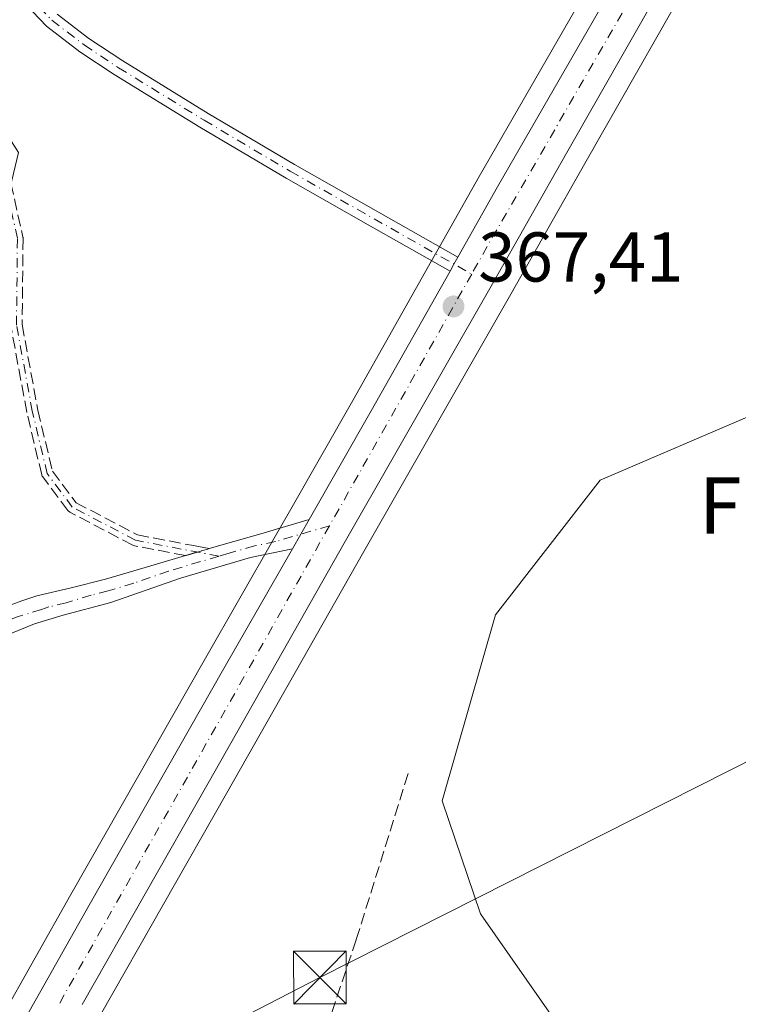
# Model space of a CAD drawing. Units: metres. Extents: x 598153 to 601646, y 4662033 to 4664395.
# Drawn here: x 600780 to 600882, y 4662139 to 4662279 of the extents above; entities that cross this region are included whole.
import ezdxf
from ezdxf.enums import TextEntityAlignment as Align

# ---------------------------------------------------------------- set-up
doc = ezdxf.new("R2010")
doc.units = ezdxf.units.M
doc.header["$MEASUREMENT"] = 0
doc.linetypes.add('DGN Style 3', pattern=[2.307223458686699, 1.648016756204785, -0.6592067024819142])
doc.linetypes.add('DGN Style 4', pattern=[2.6384748266838614, 1.318413404963828, -0.6592067024819142, 0.001648016756204785, -0.6592067024819142])
for name, color, linetype, lineweight in [('Camino Cxs', 7, 'Continuous', 0), ('Camino eje', 30, 'DGN Style 4', 13), ('Carretera de calzada única Cxs', 7, 'Continuous', 13), ('Carretera de calzada única eje', 7, 'DGN Style 4', 0), ('Comarca CxS', 21, 'Continuous', 0), ('Comunidad Autónoma CxS', 142, 'Continuous', 0), ('Corriente artificial lineal', 4, 'DGN Style 3', 13), ('Cultivos leñosos CxS', 92, 'Continuous', 0), ('Huerta CxS', 92, 'Continuous', 0), ('Instalación recreativa', 7, 'Continuous', 0), ('Municipio CxS', 4, 'Continuous', 0), ('Núcleo urbano CxS', 7, 'Continuous', 0), ('Pista no pavimentada Cxs', 111, 'Continuous', 0), ('Pista no pavimentada eje', 91, 'DGN Style 4', 0), ('Provincia CxS', 1, 'Continuous', 0), ('Punto de cota en terreno', 7, 'Continuous', 0), ('Rótulo de punto de cota en terreno', 7, 'Continuous', 0), ('Senda', 7, 'DGN Style 3', 0), ('Tendido', 6, 'Continuous', 0), ('Texto cartográfico', 7, 'Continuous', 0), ('Torre de tendido puntual', 7, 'Continuous', 0)]:
    doc.layers.add(name, color=color, linetype=linetype, lineweight=lineweight)
doc.styles.add('Style-Arial', font='txt')

# ---------------------------------------------------------------- blocks, each defined once
blk = doc.blocks.new('*U14')
at = {"layer": 'Cultivos leñosos CxS', "color": 92, "linetype": 'Continuous', "lineweight": 0}
for points in [[(600884.3623000003, 4662223.086300001, 367.1487000000052), (600862.0431000004, 4662213.5163, 367.0703999999969), (600847.1639, 4662194.3751, 367.7614999999932), (600839.5719, 4662167.896500001, 368.0555000000023), (600845.0387000004, 4662151.842300001, 368.5727000000043), (600901.2395000001, 4662071.3369, 369.7535000000062), (600851.5151000004, 4662070.6339, 369.6684999999998), (600828.0330999997, 4662107.181500001, 369.4790000000066), (600809.9582000002, 4662118.690099999, 369.3608999999997), (600798.5482999999, 4662125.954700001, 369.3245000000024), (600797.2408999996, 4662126.7871, 369.3571999999986), (600792.9611000001, 4662129.5121, 369.1408999999985), (600786.1453999998, 4662128.892700001, 368.7979999999953), (600787.4896999998, 4662131.270300001, 368.7161999999953), (600789.8080000002, 4662135.347100001, 368.5994999999967), (600791.0078999996, 4662137.456900001, 368.4845999999961), (600808.9084999999, 4662168.928099999, 367.7948000000033), (600828.4676000001, 4662203.386399999, 367.466499999995), (600849.3383, 4662239.967700001, 367.2314999999944), (600859.8585999999, 4662258.5483, 366.6566000000021), (600877.2911, 4662289.1351, 365.6432999999961), (600878.4874999998, 4662291.198899999, 365.5663000000059), (600896.0663000002, 4662321.6669, 363.9943999999959)], [(600860.0575000001, 4662283.122099999, 365.7188000000024), (600844.8537999997, 4662256.715500001, 366.5966999999946), (600839.2062999997, 4662246.7027, 366.8448000000063), (600838.0859000003, 4662244.7119, 366.8594000000012), (600826.9007000001, 4662224.850299999, 366.8586000000068), (600818.0665999996, 4662209.390500001, 366.8888000000007), (600815.6863000002, 4662205.2401, 366.9789000000019), (600805.9545999998, 4662188.196900001, 366.4003999999986), (600786.7812999999, 4662154.5713, 366.9453999999969), (600771.5151000004, 4662127.5634, 368.457899999994), (600759.6290999996, 4662126.483100001, 368.0377000000008), (600720.9040999999, 4662103.774300001, 368.7234999999928), (600701.7729000002, 4662099.521700001, 367.7281999999978), (600736.8460999997, 4662144.1823, 365.8364000000001), (600764.4787, 4662175.019099999, 364.8696999999956), (600771.2777000006, 4662226.4913, 365.6211000000039), (600779.3579000002, 4662260.087099999, 366.4671999999992), (600754.3333000002, 4662299.333500001, 364.7673000000068)]]:
    blk.add_polyline3d(points, dxfattribs=at)
blk = doc.blocks.new('5PATER')
at = {"layer": 'Huerta CxS', "linetype": 'Continuous', "lineweight": 0}
h = blk.add_hatch(color=51, dxfattribs=at)
edge = h.paths.add_edge_path()
edge.add_ellipse((0, 0), major_axis=(-0.1095731443231308, -0.1110710700762829), ratio=0.9994222409660322, start_angle=0, end_angle=360)
blk = doc.blocks.new('5TTEND')
at = {"layer": 'Instalación recreativa', "color": 7, "linetype": 'Continuous', "lineweight": 0}
for p, q in [((-0.375, 0.3754), (0.375, -0.3746)), ((0.3720000000000001, 0.3784000000000001), (-0.3720000000000001, -0.3776))]:
    blk.add_line(p, q, dxfattribs=at)
at = {"layer": 'Instalación recreativa', "color": 7, "linetype": 'Continuous', "lineweight": 0, "flags": 128}
blk.add_lwpolyline([(-0.375, -0.3746), (0.375, -0.3746), (0.375, 0.3754), (-0.375, 0.3754), (-0.3720000000000001, -0.3776)], dxfattribs=at)

msp = doc.modelspace()

# ---------------------------------------------------------------- linework, layer by layer
at = {"layer": 'Camino Cxs', "color": 7, "linetype": 'Continuous', "lineweight": 0, "extrusion": (-0.1084013026654878, 0.1307847782053491, 0.9854666404146836), "elevation": 544980.9948913743, "flags": 128}
msp.add_lwpolyline([(-3437791.378306186, -3159450.549385007), (-3437790.31604777, -3159450.131416036), (-3437789.246090204, -3159449.71992264)], dxfattribs=at)
at = {"layer": 'Camino Cxs', "color": 7, "linetype": 'Continuous', "lineweight": 0}
for points in [[(600784.8501000004, 4662279.7601, 366.9995999999956), (600789.3701, 4662276.300100001, 366.9094999999944), (600794.2001, 4662273.120100001, 366.7479000000022), (600806.3300999999, 4662265.670100001, 367.2896000000038), (600818.5701000001, 4662258.420100001, 366.9998000000051), (600841.8251, 4662245.2301, 367.6665000000066), (600841.2701000003, 4662244.235099999, 367.7375000000029), (600840.7050999999, 4662243.2401, 367.8074000000051), (600829.0701000001, 4662249.840100001, 367.4345999999932), (600817.4200999998, 4662256.440099999, 366.9517999999953), (600805.1501000002, 4662263.710100001, 366.9710000000051), (600792.9700999996, 4662271.190099999, 366.8390000000072), (600788.0500999996, 4662274.440099999, 367.0688999999985), (600783.3101000005, 4662278.0601, 367.0917999999947), (600781.3800999997, 4662280.120100001, 366.8197999999975)], [(600840.7050999999, 4662243.2401, 367.8074000000051), (600829.0701000001, 4662249.840100001, 367.4345999999932), (600817.4200999998, 4662256.440099999, 366.9517999999953), (600805.1501000002, 4662263.710100001, 366.9710000000051), (600792.9700999996, 4662271.190099999, 366.8390000000072), (600788.0500999996, 4662274.440099999, 367.0688999999985), (600783.3101000005, 4662278.0601, 367.0917999999947), (600781.3800999997, 4662280.120100001, 366.8197999999975)], [(600784.8501000004, 4662279.7601, 366.9995999999956), (600789.3701, 4662276.300100001, 366.9094999999944), (600794.2001, 4662273.120100001, 366.7479000000022), (600806.3300999999, 4662265.670100001, 367.2896000000038), (600818.5701000001, 4662258.420100001, 366.9998000000051), (600841.8251, 4662245.2301, 367.6665000000066)]]:
    msp.add_polyline3d(points, dxfattribs=at)
at = {"layer": 'Camino eje', "color": 30, "linetype": 'DGN Style 4', "lineweight": 13}
for points in [[(600779.6250999998, 4662292.4101, 367.2304000000004), (600779.8651000002, 4662290.720100001, 367.2163), (600780.1851000005, 4662288.075099999, 367.1635999999999), (600780.6101000002, 4662285.420100001, 366.8899999999995), (600781.2200999996, 4662283.030099999, 366.6821000000054), (600782.3300999999, 4662280.780099999, 366.8454999999958), (600784.0800999999, 4662278.9101, 367.0299999999988), (600788.7100999998, 4662275.370100001, 366.9857000000048), (600793.5850999998, 4662272.155099999, 366.7756999999983), (600805.7401000002, 4662264.690099999, 367.116200000004), (600817.9951, 4662257.4301, 366.9609000000055), (600843.7856999999, 4662242.808700001, 367.4823999999935)], [(600807.8572000006, 4662202.689300001, 366.9244000000036), (600795.9842999997, 4662204.963199999, 366.2213999999949), (600786.9995999997, 4662209.681399999, 366.1386000000057), (600783.4277999997, 4662214.4439, 366.2212), (600781.3110999997, 4662223.307399999, 366.3230999999942), (600779.0628000004, 4662235.5571, 366.4404000000068), (600779.1944000004, 4662247.913699999, 366.7516000000033), (600777.4746000003, 4662255.5867, 366.614499999996), (600774.9611000001, 4662266.037699999, 366.5440999999992), (600773.2412999999, 4662272.52, 366.2744999999995), (600768.5991000002, 4662274.6851, 365.6294999999955), (600762.4606999997, 4662277.860099999, 365.3941999999952), (600755.4757000003, 4662277.860099999, 364.0144), (600752.9357000003, 4662276.801899999, 363.2958000000072)]]:
    msp.add_polyline3d(points, dxfattribs=at)
at = {"layer": 'Carretera de calzada única Cxs', "color": 7, "linetype": 'Continuous', "lineweight": 13, "extrusion": (-0.1084013026654878, 0.1307847782053491, 0.9854666404146836), "elevation": 544980.9948913743, "flags": 128}
msp.add_lwpolyline([(-3437791.378306186, -3159450.549385007), (-3437790.31604777, -3159450.131416036), (-3437789.246090204, -3159449.71992264)], dxfattribs=at)
at = {"layer": 'Carretera de calzada única Cxs', "color": 7, "linetype": 'Continuous', "lineweight": 13, "extrusion": (-0.8682822772445027, 0.4919619228409277, 0.06371305594427207), "elevation": 1771970.247599745, "flags": 128}
msp.add_lwpolyline([(-4352536.613024193, -112759.0196101855), (-4352554.428030084, -112758.0661730485), (-4352577.234649797, -112758.9290261423)], dxfattribs=at)
at = {"layer": 'Carretera de calzada única Cxs', "color": 7, "linetype": 'Continuous', "lineweight": 13, "extrusion": (-0.8528097203220337, 0.487585079513327, 0.1870197079460809), "elevation": 1760906.068108141, "flags": 128}
msp.add_lwpolyline([(-4345595.69932618, -334864.7542851961), (-4345598.093818556, -334864.7141775432), (-4345600.483347506, -334864.7204888997)], dxfattribs=at)
at = {"layer": 'Carretera de calzada única Cxs', "color": 7, "linetype": 'Continuous', "lineweight": 13}
for points in [[(600900.4282999998, 4662335.141100001, 363.3727999999974), (600893.4700999996, 4662323.170100001, 364.2664999999979), (600875.8901000004, 4662292.700099999, 365.5959000000003), (600874.6901000004, 4662290.630100001, 365.7664999999979), (600857.2500999998, 4662260.030099999, 366.7277999999933), (600846.7301000003, 4662241.450099999, 367.4848999999958), (600825.8601000002, 4662204.870100001, 368.4851999999955), (600806.3000999996, 4662170.4101, 368.0081000000064), (600788.4033000004, 4662138.940099999, 368.5997000000062)], [(600841.8251, 4662245.2301, 367.6665000000066), (600847.4600999998, 4662255.2301, 367.027900000001), (600862.6601, 4662281.630100001, 366.0979999999981), (600868.7901, 4662292.370100001, 365.5822000000044), (600878.2901, 4662309.020099999, 364.7271000000038), (600892.3201000001, 4662333.470100001, 363.8641999999964)], [(600874.6901000004, 4662290.630100001, 365.7664999999979), (600857.2500999998, 4662260.030099999, 366.7277999999933), (600846.7301000003, 4662241.450099999, 367.4848999999958), (600825.8601000002, 4662204.870100001, 368.4851999999955), (600806.3000999996, 4662170.4101, 368.0081000000064), (600788.4033000004, 4662138.940099999, 368.5997000000062)], [(600771.2401000002, 4662120.9801, 368.8871999999974), (600789.3901000004, 4662153.090100001, 368.8554000000004), (600808.5601000005, 4662186.710100001, 367.7522000000026), (600818.2950999998, 4662203.7501, 367.6837999999989), (600819.4901000002, 4662205.825099999, 367.7231999999931), (600820.6750999996, 4662207.9001, 367.7170000000042), (600829.5100999996, 4662223.370100001, 368.6684999999998), (600840.7050999999, 4662243.2401, 367.8074000000051), (600841.2701000003, 4662244.235099999, 367.7375000000029), (600841.8251, 4662245.2301, 367.6665000000066), (600847.4600999998, 4662255.2301, 367.027900000001), (600862.6601, 4662281.630100001, 366.0979999999981)], [(600741.5453000005, 4662069.079, 369.5429000000004), (600741.9681000002, 4662069.815099999, 369.5252000000037), (600755.1601, 4662092.850099999, 369.3092000000034), (600771.2401000002, 4662120.9801, 368.8871999999974), (600789.3901000004, 4662153.090100001, 368.8554000000004), (600808.5601000005, 4662186.710100001, 367.7522000000026), (600818.2950999998, 4662203.7501, 367.6837999999989)]]:
    msp.add_polyline3d(points, dxfattribs=at)
at = {"layer": 'Carretera de calzada única eje', "color": 7, "linetype": 'DGN Style 4', "lineweight": 0, "extrusion": (0.6433860809308168, -0.3419009918627199, 0.6849511388615782), "elevation": -1207199.204577813, "flags": 128}
msp.add_lwpolyline([(4399092.236136877, 1135394.400109992), (4398990.031291926, 1135399.75992187), (4398983.783515193, 1135399.995582852)], dxfattribs=at)
at = {"layer": 'Carretera de calzada única eje', "color": 7, "linetype": 'DGN Style 4', "lineweight": 0, "extrusion": (0.003903686581635192, 0.006909007630147555, 0.9999685129266016), "elevation": 34924.44779185954, "flags": 128}
msp.add_lwpolyline([(600837.7728338563, 4662112.788298347), (600817.5451141754, 4662076.989043907)], dxfattribs=at)
at = {"layer": 'Carretera de calzada única eje', "color": 7, "linetype": 'DGN Style 4', "lineweight": 0, "extrusion": (0.005138420546552503, 0.009092386641075331, 0.9999454610824812), "elevation": 45845.66149942337, "flags": 128}
msp.add_lwpolyline([(600813.7364758503, 4661982.874349379), (600775.1807793897, 4661914.654129388)], dxfattribs=at)
at = {"layer": 'Comarca CxS', "color": 21, "linetype": 'Continuous', "lineweight": 0}
msp.add_3dface([(601629.9700007513, 4662081.639983388), (598184.7500007262, 4662032.929983384), (598152.6100007264, 4664346.049983362), (601596.6800007506, 4664394.76998336)], dxfattribs=at)
at = {"layer": 'Comunidad Autónoma CxS', "color": 142, "linetype": 'Continuous', "lineweight": 0}
msp.add_3dface([(601629.9700007513, 4662081.639983388), (598184.7500007262, 4662032.929983384), (598152.6100007264, 4664346.049983362), (601596.6800007506, 4664394.76998336)], dxfattribs=at)
at = {"layer": 'Corriente artificial lineal', "color": 4, "linetype": 'DGN Style 3', "lineweight": 13}
msp.add_polyline3d([(600812.8992999997, 4662113.890100001, 369.4988000000012), (600813.0955999997, 4662114.329500001, 369.4860999999946), (600814.2862, 4662118.6951, 369.3043999999936), (600817.1966000004, 4662123.193, 369.219299999997), (600823.1497999998, 4662135.628500001, 368.9890000000014), (600827.3831000002, 4662148.167500001, 368.6778999999952), (600834.8973000003, 4662172.297599999, 367.7333999999973)], dxfattribs=at)
at = {"layer": 'Cultivos leñosos CxS', "color": 92, "linetype": 'Continuous', "lineweight": 0}
for points in [[(600906.3466999996, 4662363.898700001, 361.1129999999976), (600904.3224999999, 4662360.2937, 361.4075000000012), (600889.7194999997, 4662334.9659, 363.0194000000047), (600875.6863000002, 4662310.5101, 364.343200000003), (600866.1846000003, 4662293.857100001, 365.2688999999955), (600860.0575000001, 4662283.122099999, 365.7188000000024), (600844.8537999997, 4662256.715500001, 366.5966999999946), (600839.2062999997, 4662246.7027, 366.8448000000063), (600838.0859000003, 4662244.7119, 366.8594000000012), (600826.9007000001, 4662224.850299999, 366.8586000000068), (600818.0665999996, 4662209.390500001, 366.8888000000007), (600815.6863000002, 4662205.2401, 366.9789000000019), (600805.9545999998, 4662188.196900001, 366.4003999999986), (600786.7812999999, 4662154.5713, 366.9453999999969), (600771.5151000004, 4662127.5634, 368.457899999994)], [(600919.9907999998, 4662363.1699, 361.8904999999941), (600914.2329000002, 4662352.9485, 362.3601999999955), (600911.7253000002, 4662348.6151, 362.4456000000064), (600896.0663000002, 4662321.6669, 363.9943999999959), (600878.4874999998, 4662291.198899999, 365.5663000000059), (600877.2911, 4662289.1351, 365.6432999999961), (600859.8585999999, 4662258.5483, 366.6566000000021), (600849.3383, 4662239.967700001, 367.2314999999944), (600828.4676000001, 4662203.386399999, 367.466499999995), (600808.9084999999, 4662168.928099999, 367.7948000000033), (600791.0078999996, 4662137.456900001, 368.4845999999961), (600789.8080000002, 4662135.347100001, 368.5994999999967), (600787.4896999998, 4662131.270300001, 368.7161999999953), (600786.1453999998, 4662128.892700001, 368.7979999999953)], [(600964.2937000003, 4662284.388499999, 366.3469000000041), (600907.9493000006, 4662241.175899999, 366.9956999999995), (600884.3623000003, 4662223.086300001, 367.1487000000052), (600862.0431000004, 4662213.5163, 367.0703999999969), (600847.1639, 4662194.3751, 367.7614999999932), (600839.5719, 4662167.896500001, 368.0555000000023), (600845.0387000004, 4662151.842300001, 368.5727000000043), (600901.2395000001, 4662071.336999999, 369.7535000000062)], [(600964.2937000003, 4662284.388499999, 366.3469000000041), (600907.9493000006, 4662241.175899999, 366.9956999999995), (600884.3623000003, 4662223.086300001, 367.1487000000052), (600862.0431000004, 4662213.5163, 367.0703999999969), (600847.1639, 4662194.3751, 367.7614999999932), (600839.5719, 4662167.896500001, 368.0555000000023), (600845.0387000004, 4662151.842300001, 368.5727000000043), (600901.2395000001, 4662071.336999999, 369.7535000000062)]]:
    msp.add_polyline3d(points, dxfattribs=at)
msp.add_polyline3d([(601022.9779000003, 4662185.1055, 368.107600000003), (601026.4811000006, 4662177.729699999, 368.2256999999955), (601041.7562999995, 4662145.569499999, 368.3015000000014), (601050.6518999999, 4662117.895300001, 369.0693000000028), (601070.0027000001, 4662084.187100001, 368.7773000000016), (601051.6957, 4662075.775900001, 370.6826000000001), (601050.1398, 4662073.442100001, 370.6514000000025), (600901.2395000001, 4662071.3369, 369.7535000000062), (600845.0387000004, 4662151.842300001, 368.5727000000043), (600839.5719, 4662167.896500001, 368.0555000000023), (600847.1639, 4662194.3751, 367.7614999999932), (600862.0431000004, 4662213.5163, 367.0703999999969), (600884.3623000003, 4662223.086300001, 367.1487000000052), (600907.9493000006, 4662241.175899999, 366.9956999999995), (600964.2937000003, 4662284.388499999, 366.3469000000041), (600972.2451, 4662276.4571, 366.8574999999983), (600989.9165000003, 4662245.531500001, 367.417300000001), (601005.3790999996, 4662222.889699999, 367.6947999999975)], close=True, dxfattribs=at)
at = {"layer": 'Municipio CxS', "color": 4, "linetype": 'Continuous', "lineweight": 0}
msp.add_3dface([(601629.9700007513, 4662081.639983388), (598184.7500007262, 4662032.929983384), (598152.6100007264, 4664346.049983362), (601596.6800007506, 4664394.76998336)], dxfattribs=at)
at = {"layer": 'Núcleo urbano CxS', "color": 7, "linetype": 'Continuous', "lineweight": 0}
for points in [[(600906.3466999996, 4662363.898700001, 361.1129999999976), (600904.3224999999, 4662360.2937, 361.4075000000012), (600889.7194999997, 4662334.9659, 363.0194000000047), (600875.6863000002, 4662310.5101, 364.343200000003), (600866.1846000003, 4662293.857100001, 365.2688999999955), (600860.0575000001, 4662283.122099999, 365.7188000000024), (600844.8537999997, 4662256.715500001, 366.5966999999946), (600839.2062999997, 4662246.7027, 366.8448000000063), (600838.0859000003, 4662244.7119, 366.8594000000012), (600826.9007000001, 4662224.850299999, 366.8586000000068), (600818.0665999996, 4662209.390500001, 366.8888000000007), (600815.6863000002, 4662205.2401, 366.9789000000019), (600805.9545999998, 4662188.196900001, 366.4003999999986), (600786.7812999999, 4662154.5713, 366.9453999999969), (600771.5151000004, 4662127.5634, 368.457899999994)], [(600919.9907999998, 4662363.1699, 361.8904999999941), (600914.2329000002, 4662352.9485, 362.3601999999955), (600911.7253000002, 4662348.6151, 362.4456000000064), (600896.0663000002, 4662321.6669, 363.9943999999959), (600878.4874999998, 4662291.198899999, 365.5663000000059), (600877.2911, 4662289.1351, 365.6432999999961), (600859.8585999999, 4662258.5483, 366.6566000000021), (600849.3383, 4662239.967700001, 367.2314999999944), (600828.4676000001, 4662203.386399999, 367.466499999995), (600808.9084999999, 4662168.928099999, 367.7948000000033), (600791.0078999996, 4662137.456900001, 368.4845999999961), (600789.8080000002, 4662135.347100001, 368.5994999999967), (600787.4896999998, 4662131.270300001, 368.7161999999953), (600786.1453999998, 4662128.892700001, 368.7979999999953)], [(600877.2911, 4662289.1351, 365.6432999999961), (600859.8585999999, 4662258.5483, 366.6566000000021), (600849.3383, 4662239.967700001, 367.2314999999944), (600828.4676000001, 4662203.386399999, 367.466499999995), (600808.9084999999, 4662168.928099999, 367.7948000000033), (600791.0078999996, 4662137.456900001, 368.4845999999961)], [(600771.5151000004, 4662127.5634, 368.457899999994), (600786.7812999999, 4662154.5713, 366.9453999999969), (600805.9545999998, 4662188.196900001, 366.4003999999986), (600815.6863000002, 4662205.2401, 366.9789000000019), (600818.0665999996, 4662209.390500001, 366.8888000000007), (600826.9007000001, 4662224.850299999, 366.8586000000068), (600838.0859000003, 4662244.7119, 366.8594000000012), (600839.2062999997, 4662246.7027, 366.8448000000063), (600844.8537999997, 4662256.715500001, 366.5966999999946), (600860.0575000001, 4662283.122099999, 365.7188000000024)]]:
    msp.add_polyline3d(points, dxfattribs=at)
at = {"layer": 'Pista no pavimentada Cxs', "color": 111, "linetype": 'Continuous', "lineweight": 0, "extrusion": (-0.2806624320841642, 0.9593535661806583, 0.02948447511921213), "elevation": 4304088.825259295, "flags": 128}
msp.add_lwpolyline([(-1885711.105200413, -126592.0787596892), (-1885718.4019179, -126591.3753538753), (-1885725.906714249, -126591.1198427889)], dxfattribs=at)
at = {"layer": 'Pista no pavimentada Cxs', "color": 111, "linetype": 'Continuous', "lineweight": 0, "extrusion": (-0.8528097203220337, 0.487585079513327, 0.1870197079460809), "elevation": 1760906.068108141, "flags": 128}
msp.add_lwpolyline([(-4345595.69932618, -334864.7542851961), (-4345598.093818556, -334864.7141775432), (-4345600.483347506, -334864.7204888997)], dxfattribs=at)
at = {"layer": 'Pista no pavimentada Cxs', "color": 111, "linetype": 'Continuous', "lineweight": 0, "extrusion": (0.2755582060421219, -0.9576746196279659, 0.08322858885790786), "elevation": -4299286.547935115, "flags": 128}
msp.add_lwpolyline([(1866558.172792676, 359437.1745381719), (1866559.923390873, 359437.2849211476), (1866560.722920978, 359437.3320062227), (1866561.45576113, 359437.3733539964), (1866561.675416078, 359437.3853696555)], dxfattribs=at)
at = {"layer": 'Pista no pavimentada Cxs', "color": 111, "linetype": 'Continuous', "lineweight": 0}
for points in [[(600777.2801000001, 4662195.4001, 365.7220999999991), (600779.8300999999, 4662196.340100001, 366.1088000000018), (600781.9501, 4662197.050100001, 366.491599999994), (600786.8400999998, 4662198.210100001, 366.2866999999969), (600791.7100999998, 4662199.4301, 366.155700000003), (600798.9901000002, 4662201.5801, 366.3475999999937), (600803.0998999998, 4662202.785800001, 366.5483999999997), (600804.7796999998, 4662203.278700001, 366.6584000000003), (600805.5469000004, 4662203.503799999, 366.7053000000014), (600806.2501999997, 4662203.709799999, 366.7464999999939), (600806.4611000001, 4662203.771199999, 366.7584999999963), (600813.4700999996, 4662205.800100001, 367.4615999999951), (600820.6750999996, 4662207.9001, 367.7170000000042), (600819.4901000002, 4662205.825099999, 367.7231999999931), (600818.2950999998, 4662203.7501, 367.6837999999989), (600815.3201000001, 4662203.130100001, 367.4832000000025), (600812.3300999999, 4662202.5101, 367.2388999999966), (600802.3601000002, 4662199.5801, 367.0528000000049), (600792.4801000003, 4662196.120100001, 366.0636999999988), (600785.7105, 4662194.332900001, 366.1064000000042), (600781.6359000001, 4662193.062899999, 366.0043000000005), (600778.2701000003, 4662191.690099999, 365.6561999999976)], [(600818.2950999998, 4662203.7501, 367.6837999999989), (600815.3201000001, 4662203.130100001, 367.4832000000025), (600812.3300999999, 4662202.5101, 367.2388999999966), (600802.3601000002, 4662199.5801, 367.0528000000049), (600792.4801000003, 4662196.120100001, 366.0636999999988), (600785.7105, 4662194.332900001, 366.1064000000042), (600781.6359000001, 4662193.062899999, 366.0043000000005), (600778.2701000003, 4662191.690099999, 365.6561999999976), (600773.9700999996, 4662189.370100001, 365.4388999999938), (600770.2701000003, 4662186.0701, 365.722299999994), (600758.9001000002, 4662174.0801, 369.062699999995), (600747.5201000003, 4662162.170100001, 366.7102000000014), (600735.8501000004, 4662151.040100001, 366.2835000000051), (600724.3501000004, 4662139.7401, 366.1747999999934), (600715.0301000001, 4662130.0801, 366.4863000000041)], [(600714.9200999998, 4662134.040100001, 365.4392999999982), (600727.3601000002, 4662145.9901, 366.3736999999965), (600739.6700999998, 4662157.850099999, 366.2103999999963), (600751.9600999998, 4662169.720100001, 368.3733999999968), (600759.3501000004, 4662178.270099999, 368.0191999999952), (600766.4801000003, 4662187.100099999, 365.832699999999), (600769.9101, 4662190.600099999, 365.7930999999954), (600773.8201000001, 4662193.630100001, 365.5476999999955), (600777.2801000001, 4662195.4001, 365.7220999999991), (600779.8300999999, 4662196.340100001, 366.1088000000018), (600781.9501, 4662197.050100001, 366.491599999994), (600786.8400999998, 4662198.210100001, 366.2866999999969), (600791.7100999998, 4662199.4301, 366.155700000003), (600798.9901000002, 4662201.5801, 366.3475999999937), (600803.0998999998, 4662202.785800001, 366.5483999999997)]]:
    msp.add_polyline3d(points, dxfattribs=at)
at = {"layer": 'Pista no pavimentada eje', "color": 91, "linetype": 'DGN Style 4', "lineweight": 0}
for points in [[(600823.5591000002, 4662207.010299999, 367.8086999999941), (600815.8850999996, 4662204.7751, 367.567200000005), (600812.9001000002, 4662204.155099999, 367.3555999999954), (600809.2901, 4662203.110099999, 367.0187000000006), (600807.8572000006, 4662202.689300001, 366.9244000000036)], [(600807.8572000006, 4662202.689300001, 366.9244000000036), (600800.6750999996, 4662200.5801, 366.6395000000048), (600795.7351000002, 4662198.850099999, 366.207699999999), (600792.0950999996, 4662197.7751, 366.1625000000058), (600789.6601, 4662197.165100001, 366.1725000000006), (600786.1051000003, 4662196.065099999, 366.2234999999928), (600783.6601, 4662195.485099999, 366.3179999999993), (600782.6001000004, 4662195.130100001, 366.3356000000058), (600779.3098999998, 4662194.110900001, 365.859500000006), (600777.7751000002, 4662193.545100001, 365.6551000000036), (600776.0450999998, 4662192.6601, 365.5439999999944), (600773.8951000003, 4662191.5001, 365.4676000000036), (600771.9401000004, 4662189.985099999, 365.4468000000052), (600770.0900999998, 4662188.335100001, 365.6567000000068), (600768.3750999998, 4662186.585100001, 365.9367999999959), (600764.8101000005, 4662182.170100001, 366.1255999999994), (600759.1250999998, 4662176.175100001, 368.7388000000064), (600755.4301000005, 4662171.9001, 369.2462999999989), (600749.7401000002, 4662165.9451, 367.2180999999982), (600743.5950999996, 4662160.0101, 366.5035999999964), (600737.7600999996, 4662154.4451, 365.8994999999995), (600731.6051000003, 4662148.515100001, 366.1031999999978), (600725.8551000003, 4662142.8651, 365.7229999999981), (600719.6350999996, 4662136.890100001, 365.5567000000011)]]:
    msp.add_polyline3d(points, dxfattribs=at)
at = {"layer": 'Provincia CxS', "color": 1, "linetype": 'Continuous', "lineweight": 0}
msp.add_3dface([(601629.9700007513, 4662081.639983388), (598184.7500007262, 4662032.929983384), (598152.6100007264, 4664346.049983362), (601596.6800007506, 4664394.76998336)], dxfattribs=at)
at = {"layer": 'Senda', "color": 7, "linetype": 'DGN Style 3', "lineweight": 0, "extrusion": (0.2755582060421219, -0.9576746196279659, 0.08322858885790786), "elevation": -4299286.547935115, "flags": 128}
msp.add_lwpolyline([(1866558.172792676, 359437.1745381719), (1866559.923390873, 359437.2849211476), (1866560.722920978, 359437.3320062227), (1866561.45576113, 359437.3733539964), (1866561.675416078, 359437.3853696555)], dxfattribs=at)
at = {"layer": 'Senda', "color": 7, "linetype": 'DGN Style 3', "lineweight": 0}
for points in [[(600778.2551999995, 4662255.761600001, 366.6505999999936), (600779.9749999996, 4662248.0886, 366.8935000000056), (600779.9900000002, 4662247.997500001, 366.901199999993), (600779.9943000004, 4662247.905200001, 366.9070000000065), (600779.8635, 4662235.625700001, 366.4866999999941), (600782.0941000005, 4662223.4726, 366.3727999999974), (600784.1672999999, 4662214.791099999, 366.2387000000017), (600787.5312999999, 4662210.3057, 366.1582999999956), (600796.2511999998, 4662205.726600001, 366.2425999999978), (600804.2440999999, 4662204.195800001, 366.5809000000008), (600804.9301000005, 4662204.064400001, 366.6346999999951), (600806.4611000001, 4662203.771199999, 366.7584999999963), (600806.2501999997, 4662203.709799999, 366.7464999999939), (600805.5469000004, 4662203.503799999, 366.7053000000014), (600804.7796999998, 4662203.278700001, 366.6584000000003), (600803.0998999998, 4662202.785800001, 366.5483999999997), (600795.8338000001, 4662204.1775, 366.2014000000054), (600795.7202000003, 4662204.208000001, 366.2002999999968), (600795.6123000003, 4662204.254899999, 366.1996999999974), (600786.6276000004, 4662208.973099999, 366.1198000000004), (600786.5996000003, 4662208.988500001, 366.1199999999953), (600786.5325999996, 4662209.0318, 366.1205000000046), (600786.4702000003, 4662209.081499999, 366.1211999999941), (600786.4130999995, 4662209.1372, 366.1220999999932), (600786.3607000001, 4662209.199899999, 366.1230999999971), (600782.7878000002, 4662213.9639, 366.1998000000021), (600782.7451, 4662214.026699999, 366.2013000000007), (600782.7070000004, 4662214.096799999, 366.2032000000036), (600782.676, 4662214.170299999, 366.2051999999967), (600782.6524999999, 4662214.2465, 366.2073999999994), (600782.6496000001, 4662214.257999999, 366.207699999999), (600780.5329, 4662223.1215, 366.2734999999957), (600780.5242, 4662223.163000001, 366.2733000000007), (600778.2758999999, 4662235.412699999, 366.3923000000068)], [(600778.2551999995, 4662255.761600001, 366.6505999999936), (600779.9749999996, 4662248.0886, 366.8935000000056), (600779.9900000002, 4662247.997500001, 366.901199999993), (600779.9943000004, 4662247.905200001, 366.9070000000065), (600779.8635, 4662235.625700001, 366.4866999999941), (600782.0941000005, 4662223.4726, 366.3727999999974), (600784.1672999999, 4662214.791099999, 366.2387000000017), (600787.5312999999, 4662210.3057, 366.1582999999956), (600796.2511999998, 4662205.726600001, 366.2425999999978), (600804.2440999999, 4662204.195800001, 366.5809000000008), (600804.9301000005, 4662204.064400001, 366.6346999999951), (600806.4611000001, 4662203.771199999, 366.7584999999963)], [(600803.0998999998, 4662202.785800001, 366.5483999999997), (600795.8338000001, 4662204.1775, 366.2014000000054), (600795.7202000003, 4662204.208000001, 366.2002999999968), (600795.6123000003, 4662204.254899999, 366.1996999999974), (600786.6276000004, 4662208.973099999, 366.1198000000004), (600786.5996000003, 4662208.988500001, 366.1199999999953), (600786.5325999996, 4662209.0318, 366.1205000000046), (600786.4702000003, 4662209.081499999, 366.1211999999941), (600786.4130999995, 4662209.1372, 366.1220999999932), (600786.3607000001, 4662209.199899999, 366.1230999999971), (600782.7878000002, 4662213.9639, 366.1998000000021), (600782.7451, 4662214.026699999, 366.2013000000007), (600782.7070000004, 4662214.096799999, 366.2032000000036), (600782.676, 4662214.170299999, 366.2051999999967), (600782.6524999999, 4662214.2465, 366.2073999999994), (600782.6496000001, 4662214.257999999, 366.207699999999), (600780.5329, 4662223.1215, 366.2734999999957), (600780.5242, 4662223.163000001, 366.2733000000007), (600778.2758999999, 4662235.412699999, 366.3923000000068)]]:
    msp.add_polyline3d(points, dxfattribs=at)
at = {"layer": 'Tendido', "color": 6, "linetype": 'Continuous', "lineweight": 0}
msp.add_polyline3d([(600677.6448999997, 4662068.175600001, 366.5798000000068), (600822.1980999997, 4662142.773499999, 373.3301999999967), (601014.5730999997, 4662240.001300001, 370.3898000000045), (601154.7759999996, 4662345.067500001, 368.6205000000046), (601294.8775000004, 4662423.670299999, 364.0896000000066), (601511.8223000001, 4662540.8676, 362.6494999999995), (601623.1722999997, 4662553.9738, 362.2176999999938)], dxfattribs=at)

# ---------------------------------------------------------------- block references
at = {"layer": 'Cultivos leñosos CxS', "color": 92, "linetype": 'Continuous', "lineweight": 0}
msp.add_blockref('*U14', (0, 0), dxfattribs=at)
at = {"layer": 'Punto de cota en terreno', "color": 7, "linetype": 'Continuous', "lineweight": 0, "xscale": 10, "yscale": 10, "zscale": 10}
msp.add_blockref('5PATER', (600841.2000000002, 4662238.220000001, 367.4100000000035), dxfattribs=at)
at = {"layer": 'Torre de tendido puntual', "color": 7, "linetype": 'Continuous', "lineweight": 0, "xscale": 10, "yscale": 10, "zscale": 10}
msp.add_blockref('5TTEND', (600822.1980999997, 4662142.773499999, 373.3301999999967), dxfattribs=at)

# ---------------------------------------------------------------- texts
at = {"layer": 'Rótulo de punto de cota en terreno', "color": 7, "linetype": 'Continuous', "lineweight": 0, "style": 'Style-Arial'}
msp.add_text('367,41', height=7.000000000000002, dxfattribs=at).set_placement((600844.7278000005, 4662241.7478))
at = {"layer": 'Texto cartográfico', "color": 7, "linetype": 'Continuous', "lineweight": 0, "style": 'Style-Arial'}
msp.add_text('Fuente de Olave', height=8, dxfattribs=at).set_placement((600917.2630268292, 4662209.920150001), align=Align.MIDDLE_CENTER)

doc.saveas('drawing.dxf')
